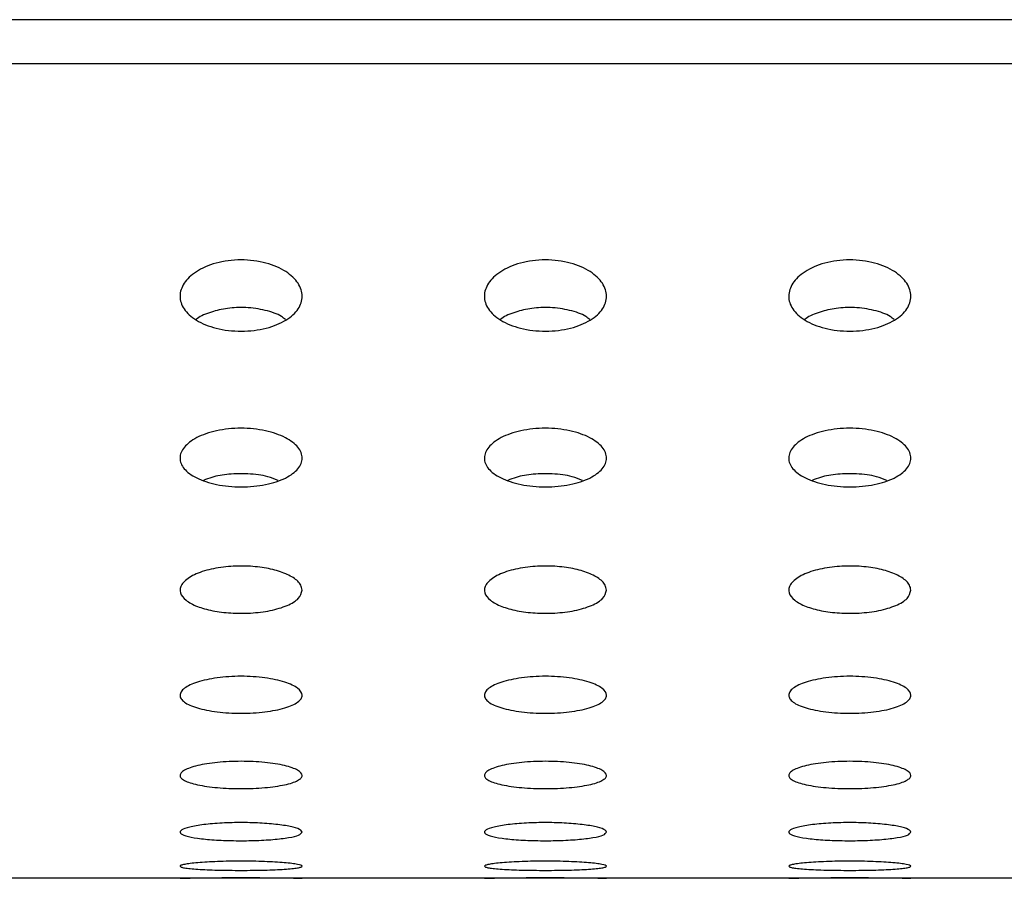
# Paper-space layout 'Metal -Left Leg' of a CAD drawing. Units: millimetres. Extents: x 0 to 420, y 0 to 297.
# Drawn here: x 293 to 301, y 61 to 68 of the extents above; entities that cross this region are included whole.
import ezdxf

# ---------------------------------------------------------------- set-up
doc = ezdxf.new("R2010")
doc.units = ezdxf.units.MM

psp = doc.layouts.new('Metal -Left Leg')

# ---------------------------------------------------------------- linework, layer by layer
at = {"color": 7, "linetype": 'Continuous', "lineweight": 25}
for p, q in [((336.777418, 67.681033), (195.110747, 67.681033)), ((340.944081, 60.651752), (190.944085, 60.651752))]:
    psp.add_line(p, q, dxfattribs=at)
at = {"color": 8, "linetype": 'Continuous', "lineweight": 25}
psp.add_line((336.777418, 67.318418), (195.110747, 67.318418), dxfattribs=at)
at = {"color": 7, "linetype": 'Continuous', "lineweight": 25}
for points, knots in [([(295.318352, 65.417096), (295.318352, 65.381273), (295.307404, 65.346724), (295.274141, 65.296804), (295.260016, 65.280402), (295.226753, 65.249716), (295.207538, 65.235252), (295.163528, 65.208194), (295.138383, 65.195491), (295.084293, 65.173376), (295.055206, 65.163813), (294.992592, 65.14791), (294.958896, 65.141619), (294.89071, 65.133272), (294.855569, 65.131072), (294.784256, 65.130947), (294.749257, 65.133001), (294.680519, 65.141169), (294.646793, 65.147353), (294.583919, 65.163084), (294.554018, 65.172796), (294.499307, 65.195013), (294.474575, 65.207425), (294.42995, 65.234682), (294.410263, 65.249456), (294.376797, 65.280273), (294.362772, 65.29651), (294.340322, 65.33016), (294.33205, 65.347301), (294.321018, 65.382183), (294.318267, 65.400058), (294.31844, 65.43578), (294.321316, 65.453499), (294.332552, 65.488653), (294.340984, 65.506197), (294.374742, 65.557613), (294.407438, 65.589387), (294.474149, 65.632387), (294.498685, 65.645451), (294.552615, 65.668867), (294.58245, 65.679321), (294.645001, 65.696257), (294.677747, 65.702831), (294.746413, 65.711869), (294.782128, 65.714223), (294.852587, 65.714308), (294.888324, 65.712042), (294.957165, 65.703148), (294.990172, 65.696613), (295.053489, 65.679585), (295.082954, 65.6693), (295.137202, 65.645863), (295.162238, 65.632551), (295.228489, 65.589964), (295.262245, 65.557242), (295.306912, 65.489088), (295.318352, 65.452919), (295.318352, 65.417096)], [0, 0, 0, 0, 0.0625, 0.0625, 0.09375, 0.09375, 0.125, 0.125, 0.15625, 0.15625, 0.1875, 0.1875, 0.21875, 0.21875, 0.25, 0.25, 0.28125, 0.28125, 0.3125, 0.3125, 0.34375, 0.34375, 0.375, 0.375, 0.40625, 0.40625, 0.4375, 0.4375, 0.46875, 0.46875, 0.5, 0.5, 0.53125, 0.53125, 0.5625, 0.5625, 0.625, 0.625, 0.65625, 0.65625, 0.6875, 0.6875, 0.71875, 0.71875, 0.75, 0.75, 0.78125, 0.78125, 0.8125, 0.8125, 0.84375, 0.84375, 0.875, 0.875, 0.9375, 0.9375, 1, 1, 1, 1]), ([(297.811042, 65.417096), (297.811042, 65.381273), (297.800094, 65.346724), (297.766831, 65.296804), (297.752706, 65.280402), (297.719443, 65.249716), (297.700228, 65.235252), (297.656218, 65.208194), (297.631073, 65.195491), (297.576983, 65.173376), (297.547896, 65.163813), (297.485283, 65.14791), (297.451586, 65.141619), (297.3834, 65.133272), (297.348259, 65.131072), (297.276946, 65.130947), (297.241947, 65.133001), (297.173209, 65.141169), (297.139483, 65.147353), (297.076609, 65.163084), (297.046708, 65.172796), (296.991997, 65.195013), (296.967265, 65.207425), (296.92264, 65.234682), (296.902953, 65.249456), (296.869487, 65.280273), (296.855462, 65.29651), (296.833012, 65.33016), (296.82474, 65.347301), (296.813708, 65.382183), (296.810957, 65.400058), (296.81113, 65.43578), (296.814006, 65.453499), (296.825242, 65.488653), (296.833674, 65.506197), (296.867432, 65.557613), (296.900128, 65.589387), (296.966839, 65.632387), (296.991375, 65.645451), (297.045305, 65.668867), (297.07514, 65.679321), (297.137691, 65.696257), (297.170437, 65.702831), (297.239104, 65.711869), (297.274818, 65.714223), (297.345277, 65.714308), (297.381014, 65.712042), (297.449855, 65.703148), (297.482862, 65.696613), (297.546179, 65.679585), (297.575644, 65.6693), (297.629892, 65.645863), (297.654929, 65.632551), (297.721179, 65.589964), (297.754935, 65.557242), (297.799602, 65.489088), (297.811042, 65.452919), (297.811042, 65.417096)], [0, 0, 0, 0, 0.0625, 0.0625, 0.09375, 0.09375, 0.125, 0.125, 0.15625, 0.15625, 0.1875, 0.1875, 0.21875, 0.21875, 0.25, 0.25, 0.28125, 0.28125, 0.3125, 0.3125, 0.34375, 0.34375, 0.375, 0.375, 0.40625, 0.40625, 0.4375, 0.4375, 0.46875, 0.46875, 0.5, 0.5, 0.53125, 0.53125, 0.5625, 0.5625, 0.625, 0.625, 0.65625, 0.65625, 0.6875, 0.6875, 0.71875, 0.71875, 0.75, 0.75, 0.78125, 0.78125, 0.8125, 0.8125, 0.84375, 0.84375, 0.875, 0.875, 0.9375, 0.9375, 1, 1, 1, 1]), ([(300.303732, 65.417096), (300.303732, 65.381273), (300.292784, 65.346724), (300.259521, 65.296804), (300.245396, 65.280402), (300.212133, 65.249716), (300.192918, 65.235252), (300.148908, 65.208194), (300.123764, 65.195491), (300.069673, 65.173376), (300.040586, 65.163813), (299.977973, 65.14791), (299.944276, 65.141619), (299.87609, 65.133272), (299.840949, 65.131072), (299.769636, 65.130947), (299.734637, 65.133001), (299.665899, 65.141169), (299.632174, 65.147353), (299.569299, 65.163084), (299.539399, 65.172796), (299.484687, 65.195013), (299.459955, 65.207425), (299.41533, 65.234682), (299.395643, 65.249456), (299.362177, 65.280273), (299.348152, 65.29651), (299.325702, 65.33016), (299.31743, 65.347301), (299.306398, 65.382183), (299.303647, 65.400058), (299.30382, 65.43578), (299.306696, 65.453499), (299.317932, 65.488653), (299.326364, 65.506197), (299.360122, 65.557613), (299.392818, 65.589387), (299.459529, 65.632387), (299.484065, 65.645451), (299.537995, 65.668867), (299.56783, 65.679321), (299.630381, 65.696257), (299.663127, 65.702831), (299.731794, 65.711869), (299.767509, 65.714223), (299.837967, 65.714308), (299.873704, 65.712042), (299.942546, 65.703148), (299.975552, 65.696613), (300.038869, 65.679585), (300.068334, 65.6693), (300.122582, 65.645863), (300.147619, 65.632551), (300.213869, 65.589964), (300.247625, 65.557242), (300.292292, 65.489088), (300.303732, 65.452919), (300.303732, 65.417096)], [0, 0, 0, 0, 0.0625, 0.0625, 0.09375, 0.09375, 0.125, 0.125, 0.15625, 0.15625, 0.1875, 0.1875, 0.21875, 0.21875, 0.25, 0.25, 0.28125, 0.28125, 0.3125, 0.3125, 0.34375, 0.34375, 0.375, 0.375, 0.40625, 0.40625, 0.4375, 0.4375, 0.46875, 0.46875, 0.5, 0.5, 0.53125, 0.53125, 0.5625, 0.5625, 0.625, 0.625, 0.65625, 0.65625, 0.6875, 0.6875, 0.71875, 0.71875, 0.75, 0.75, 0.78125, 0.78125, 0.8125, 0.8125, 0.84375, 0.84375, 0.875, 0.875, 0.9375, 0.9375, 1, 1, 1, 1]), ([(295.181221, 65.225805), (295.171103, 65.234433), (295.132694, 65.267182), (295.018041, 65.3047), (294.863662, 65.329322), (294.706222, 65.322309), (294.570635, 65.289385), (294.481904, 65.254596), (294.451983, 65.228707), (294.448064, 65.225316)], [0, 0, 0, 0, 0.06854478, 0.2601971, 0.4525919, 0.62602532, 0.79415742, 0.9730425, 1, 1, 1, 1]), ([(297.673912, 65.225805), (297.663793, 65.234433), (297.625382, 65.267181), (297.510733, 65.304701), (297.356353, 65.329322), (297.198912, 65.322309), (297.063325, 65.289385), (296.974589, 65.254597), (296.944673, 65.228707), (296.940755, 65.225316)], [0, 0, 0, 0, 0.06854633, 0.26019625, 0.45259098, 0.62602433, 0.794159, 0.97304401, 1, 1, 1, 1]), ([(300.166601, 65.225805), (300.156483, 65.234433), (300.118074, 65.267182), (300.003421, 65.3047), (299.849042, 65.329322), (299.691601, 65.322309), (299.556014, 65.289385), (299.467283, 65.254596), (299.437363, 65.228707), (299.433444, 65.225316)], [0, 0, 0, 0, 0.06854478, 0.2601971, 0.4525919, 0.62602532, 0.79415742, 0.9730425, 1, 1, 1, 1]), ([(295.318352, 64.091629), (295.318352, 64.061556), (295.306901, 64.032425), (295.260284, 63.976499), (295.226244, 63.951101), (295.15826, 63.91773), (295.13342, 63.907747), (295.079315, 63.890069), (295.049655, 63.882297), (294.9873, 63.869721), (294.954952, 63.864938), (294.88786, 63.858429), (294.852862, 63.856744), (294.784051, 63.856738), (294.749676, 63.858363), (294.681807, 63.864918), (294.649337, 63.869735), (294.587144, 63.882277), (294.557313, 63.890083), (294.502901, 63.907883), (294.477898, 63.917962), (294.432572, 63.940283), (294.412801, 63.95224), (294.378574, 63.977645), (294.364042, 63.991224), (294.341068, 64.019038), (294.33251, 64.033308), (294.321069, 64.062569), (294.318243, 64.077614), (294.318467, 64.107373), (294.321442, 64.122217), (294.333213, 64.151826), (294.34209, 64.166599), (294.36519, 64.194913), (294.37945, 64.208603), (294.413712, 64.234971), (294.433821, 64.247645), (294.478373, 64.270732), (294.502988, 64.281303), (294.557318, 64.300292), (294.586963, 64.308622), (294.6486, 64.32205), (294.680934, 64.327282), (294.748924, 64.334451), (294.78314, 64.336234), (294.852002, 64.336288), (294.88704, 64.334488), (294.954267, 64.32748), (294.986768, 64.32231), (295.049558, 64.308692), (295.078741, 64.300486), (295.133079, 64.281556), (295.15836, 64.270727), (295.225559, 64.235874), (295.260312, 64.208779), (295.30643, 64.151977), (295.318352, 64.121703), (295.318352, 64.091629)], [0, 0, 0, 0, 0.0625, 0.0625, 0.125, 0.125, 0.15625, 0.15625, 0.1875, 0.1875, 0.21875, 0.21875, 0.25, 0.25, 0.28125, 0.28125, 0.3125, 0.3125, 0.34375, 0.34375, 0.375, 0.375, 0.40625, 0.40625, 0.4375, 0.4375, 0.46875, 0.46875, 0.5, 0.5, 0.53125, 0.53125, 0.5625, 0.5625, 0.59375, 0.59375, 0.625, 0.625, 0.65625, 0.65625, 0.6875, 0.6875, 0.71875, 0.71875, 0.75, 0.75, 0.78125, 0.78125, 0.8125, 0.8125, 0.84375, 0.84375, 0.875, 0.875, 0.9375, 0.9375, 1, 1, 1, 1]), ([(297.811042, 64.091629), (297.811042, 64.061556), (297.799591, 64.032425), (297.752975, 63.976499), (297.718934, 63.951101), (297.65095, 63.91773), (297.62611, 63.907747), (297.572005, 63.890069), (297.542345, 63.882297), (297.47999, 63.869721), (297.447642, 63.864938), (297.38055, 63.858429), (297.345552, 63.856744), (297.276741, 63.856738), (297.242366, 63.858363), (297.174497, 63.864918), (297.142027, 63.869735), (297.079834, 63.882277), (297.050003, 63.890083), (296.995591, 63.907883), (296.970588, 63.917962), (296.925262, 63.940283), (296.905491, 63.95224), (296.871264, 63.977645), (296.856732, 63.991224), (296.833758, 64.019038), (296.8252, 64.033308), (296.813759, 64.062569), (296.810933, 64.077614), (296.811157, 64.107373), (296.814132, 64.122217), (296.825903, 64.151826), (296.83478, 64.166599), (296.85788, 64.194913), (296.87214, 64.208603), (296.906402, 64.234971), (296.926511, 64.247645), (296.971063, 64.270732), (296.995678, 64.281303), (297.050008, 64.300292), (297.079653, 64.308622), (297.14129, 64.32205), (297.173624, 64.327282), (297.241614, 64.334451), (297.27583, 64.336234), (297.344693, 64.336288), (297.37973, 64.334488), (297.446957, 64.32748), (297.479458, 64.32231), (297.542248, 64.308692), (297.571431, 64.300486), (297.625769, 64.281556), (297.65105, 64.270727), (297.718249, 64.235874), (297.753002, 64.208779), (297.79912, 64.151977), (297.811042, 64.121703), (297.811042, 64.091629)], [0, 0, 0, 0, 0.0625, 0.0625, 0.125, 0.125, 0.15625, 0.15625, 0.1875, 0.1875, 0.21875, 0.21875, 0.25, 0.25, 0.28125, 0.28125, 0.3125, 0.3125, 0.34375, 0.34375, 0.375, 0.375, 0.40625, 0.40625, 0.4375, 0.4375, 0.46875, 0.46875, 0.5, 0.5, 0.53125, 0.53125, 0.5625, 0.5625, 0.59375, 0.59375, 0.625, 0.625, 0.65625, 0.65625, 0.6875, 0.6875, 0.71875, 0.71875, 0.75, 0.75, 0.78125, 0.78125, 0.8125, 0.8125, 0.84375, 0.84375, 0.875, 0.875, 0.9375, 0.9375, 1, 1, 1, 1]), ([(300.303732, 64.091629), (300.303732, 64.061556), (300.292281, 64.032425), (300.245665, 63.976499), (300.211625, 63.951101), (300.14364, 63.91773), (300.1188, 63.907747), (300.064696, 63.890069), (300.035035, 63.882297), (299.97268, 63.869721), (299.940332, 63.864938), (299.87324, 63.858429), (299.838242, 63.856744), (299.769431, 63.856738), (299.735056, 63.858363), (299.667187, 63.864918), (299.634717, 63.869735), (299.572524, 63.882277), (299.542693, 63.890083), (299.488281, 63.907883), (299.463278, 63.917962), (299.417952, 63.940283), (299.398181, 63.95224), (299.363954, 63.977645), (299.349422, 63.991224), (299.326449, 64.019038), (299.31789, 64.033308), (299.306449, 64.062569), (299.303623, 64.077614), (299.303847, 64.107373), (299.306822, 64.122217), (299.318593, 64.151826), (299.32747, 64.166599), (299.35057, 64.194913), (299.36483, 64.208603), (299.399092, 64.234971), (299.419201, 64.247645), (299.463753, 64.270732), (299.488369, 64.281303), (299.542698, 64.300292), (299.572343, 64.308622), (299.63398, 64.32205), (299.666315, 64.327282), (299.734304, 64.334451), (299.76852, 64.336234), (299.837383, 64.336288), (299.87242, 64.334488), (299.939648, 64.32748), (299.972148, 64.32231), (300.034938, 64.308692), (300.064121, 64.300486), (300.118459, 64.281556), (300.14374, 64.270727), (300.210939, 64.235874), (300.245692, 64.208779), (300.29181, 64.151977), (300.303732, 64.121703), (300.303732, 64.091629)], [0, 0, 0, 0, 0.0625, 0.0625, 0.125, 0.125, 0.15625, 0.15625, 0.1875, 0.1875, 0.21875, 0.21875, 0.25, 0.25, 0.28125, 0.28125, 0.3125, 0.3125, 0.34375, 0.34375, 0.375, 0.375, 0.40625, 0.40625, 0.4375, 0.4375, 0.46875, 0.46875, 0.5, 0.5, 0.53125, 0.53125, 0.5625, 0.5625, 0.59375, 0.59375, 0.625, 0.625, 0.65625, 0.65625, 0.6875, 0.6875, 0.71875, 0.71875, 0.75, 0.75, 0.78125, 0.78125, 0.8125, 0.8125, 0.84375, 0.84375, 0.875, 0.875, 0.9375, 0.9375, 1, 1, 1, 1]), ([(295.121147, 63.908848), (295.094615, 63.919783), (295.026048, 63.948041), (294.879853, 63.966344), (294.719855, 63.962878), (294.591788, 63.941988), (294.533029, 63.917856), (294.511218, 63.908898)], [0, 0, 0, 0, 0.16026017, 0.4141485, 0.64454817, 0.86805652, 1, 1, 1, 1]), ([(297.613838, 63.908848), (297.587305, 63.919783), (297.518737, 63.94804), (297.372543, 63.966344), (297.212545, 63.962877), (297.084477, 63.941988), (297.025718, 63.917856), (297.003907, 63.908898)], [0, 0, 0, 0, 0.16026259, 0.41415027, 0.64454567, 0.86805685, 1, 1, 1, 1]), ([(300.10653, 63.908848), (300.079996, 63.919783), (300.011428, 63.94804), (299.865234, 63.966344), (299.705236, 63.962877), (299.577168, 63.941988), (299.518409, 63.917856), (299.496598, 63.908898)], [0, 0, 0, 0, 0.16026259, 0.41415027, 0.64454567, 0.86805685, 1, 1, 1, 1]), ([(295.318352, 63.010547), (295.312258, 62.98774), (295.300061, 62.942096), (295.204064, 62.883079), (295.064706, 62.841028), (294.899953, 62.820415), (294.733711, 62.820871), (294.580738, 62.840144), (294.451867, 62.876195), (294.357898, 62.92714), (294.311122, 62.989897), (294.322897, 63.058665), (294.397643, 63.124215), (294.526549, 63.175795), (294.687406, 63.205458), (294.855002, 63.211444), (295.011794, 63.196291), (295.148014, 63.16291), (295.253254, 63.113678), (295.310123, 63.060084), (295.31602, 63.024586), (295.318352, 63.010547)], [0, 0, 0, 0, 0.05847002, 0.11701729, 0.1732694, 0.22582383, 0.2755052, 0.32415923, 0.37373411, 0.42578008, 0.48110879, 0.53939117, 0.59887433, 0.65679915, 0.71094303, 0.76118094, 0.80939381, 0.85807911, 0.90929934, 0.96412629, 1, 1, 1, 1]), ([(297.811043, 63.010547), (297.804948, 62.98774), (297.792749, 62.942096), (297.696752, 62.883079), (297.557396, 62.841028), (297.392642, 62.820415), (297.226399, 62.820871), (297.073426, 62.840144), (296.944558, 62.876196), (296.850585, 62.92714), (296.803814, 62.989897), (296.815587, 63.058665), (296.890334, 63.124214), (297.019237, 63.175795), (297.180095, 63.205458), (297.347693, 63.211444), (297.504485, 63.196291), (297.640705, 63.16291), (297.745943, 63.113678), (297.802811, 63.060083), (297.80871, 63.024586), (297.811043, 63.010547)], [0, 0, 0, 0, 0.05847016, 0.11701745, 0.173269, 0.22582416, 0.27550554, 0.32415958, 0.37373388, 0.42578029, 0.48110881, 0.5393912, 0.59887438, 0.6567987, 0.71094259, 0.76118127, 0.80939416, 0.85807948, 0.90929923, 0.9641262, 1, 1, 1, 1]), ([(300.303731, 63.010547), (300.297637, 62.98774), (300.285441, 62.942096), (300.189443, 62.883079), (300.050085, 62.841028), (299.885333, 62.820415), (299.71909, 62.820871), (299.566117, 62.840144), (299.437247, 62.876195), (299.343277, 62.92714), (299.296501, 62.989897), (299.308276, 63.058665), (299.383023, 63.124215), (299.511928, 63.175795), (299.672786, 63.205458), (299.840383, 63.211444), (299.997174, 63.196291), (300.133393, 63.16291), (300.238634, 63.113678), (300.295503, 63.060084), (300.301399, 63.024586), (300.303731, 63.010547)], [0, 0, 0, 0, 0.05847002, 0.11701729, 0.1732694, 0.22582383, 0.27550519, 0.32415922, 0.3737341, 0.42578008, 0.48110878, 0.53939116, 0.59887432, 0.65679914, 0.71094302, 0.76118168, 0.80939381, 0.85807912, 0.90929934, 0.96412629, 1, 1, 1, 1]), ([(295.318352, 62.150183), (295.318352, 62.140413), (295.31525, 62.130842), (295.303055, 62.112077), (295.293849, 62.102805), (295.269511, 62.085028), (295.254574, 62.076617), (295.219182, 62.060723), (295.198441, 62.053166), (295.152639, 62.039556), (295.127598, 62.033465), (295.073141, 62.022714), (295.04354, 62.018056), (294.982545, 62.010643), (294.95085, 62.007815), (294.884952, 62.003978), (294.851501, 62.003027), (294.784893, 62.003032), (294.751155, 62.004004), (294.685551, 62.007841), (294.65385, 62.010671), (294.592609, 62.018134), (294.563071, 62.022799), (294.508753, 62.033547), (294.483586, 62.039672), (294.43742, 62.053444), (294.417121, 62.060878), (294.381764, 62.076806), (294.3666, 62.085395), (294.342482, 62.103145), (294.333448, 62.112296), (294.321312, 62.131153), (294.318274, 62.140906), (294.318433, 62.160214), (294.32154, 62.16986), (294.333936, 62.189132), (294.343242, 62.198678), (294.36739, 62.216965), (294.382281, 62.225799), (294.418036, 62.242786), (294.438459, 62.250717), (294.483871, 62.265268), (294.509136, 62.271965), (294.563838, 62.283761), (294.592734, 62.288763), (294.653605, 62.296957), (294.68599, 62.300166), (294.75137, 62.304402), (294.784479, 62.305474), (294.851547, 62.305489), (294.88529, 62.304401), (294.950478, 62.300184), (294.982552, 62.297025), (295.044053, 62.288757), (295.072976, 62.283735), (295.12733, 62.272018), (295.152888, 62.265257), (295.198473, 62.250638), (295.218784, 62.242736), (295.25446, 62.225775), (295.2695, 62.216847), (295.305687, 62.189371), (295.318352, 62.169722), (295.318352, 62.150183)], [0, 0, 0, 0, 0.03125, 0.03125, 0.0625, 0.0625, 0.09375, 0.09375, 0.125, 0.125, 0.15625, 0.15625, 0.1875, 0.1875, 0.21875, 0.21875, 0.25, 0.25, 0.28125, 0.28125, 0.3125, 0.3125, 0.34375, 0.34375, 0.375, 0.375, 0.40625, 0.40625, 0.4375, 0.4375, 0.46875, 0.46875, 0.5, 0.5, 0.53125, 0.53125, 0.5625, 0.5625, 0.59375, 0.59375, 0.625, 0.625, 0.65625, 0.65625, 0.6875, 0.6875, 0.71875, 0.71875, 0.75, 0.75, 0.78125, 0.78125, 0.8125, 0.8125, 0.84375, 0.84375, 0.875, 0.875, 0.90625, 0.90625, 0.9375, 0.9375, 1, 1, 1, 1]), ([(297.811042, 62.150183), (297.811042, 62.140413), (297.80794, 62.130842), (297.795745, 62.112077), (297.786539, 62.102805), (297.762201, 62.085028), (297.747264, 62.076617), (297.711872, 62.060723), (297.691131, 62.053166), (297.645329, 62.039556), (297.620288, 62.033465), (297.565831, 62.022714), (297.53623, 62.018056), (297.475235, 62.010643), (297.44354, 62.007815), (297.377642, 62.003978), (297.344191, 62.003027), (297.277583, 62.003032), (297.243845, 62.004004), (297.178241, 62.007841), (297.14654, 62.010671), (297.085299, 62.018134), (297.055761, 62.022799), (297.001443, 62.033547), (296.976276, 62.039672), (296.93011, 62.053444), (296.909811, 62.060878), (296.874454, 62.076806), (296.85929, 62.085395), (296.835172, 62.103145), (296.826138, 62.112296), (296.814002, 62.131153), (296.810964, 62.140906), (296.811123, 62.160214), (296.814231, 62.16986), (296.826626, 62.189132), (296.835932, 62.198678), (296.86008, 62.216965), (296.874971, 62.225799), (296.910726, 62.242786), (296.931149, 62.250717), (296.976561, 62.265268), (297.001826, 62.271965), (297.056528, 62.283761), (297.085425, 62.288763), (297.146295, 62.296957), (297.17868, 62.300166), (297.24406, 62.304402), (297.277169, 62.305474), (297.344237, 62.305489), (297.37798, 62.304401), (297.443168, 62.300184), (297.475242, 62.297025), (297.536743, 62.288757), (297.565666, 62.283735), (297.62002, 62.272018), (297.645578, 62.265257), (297.691163, 62.250638), (297.711474, 62.242736), (297.74715, 62.225775), (297.76219, 62.216847), (297.798377, 62.189371), (297.811042, 62.169722), (297.811042, 62.150183)], [0, 0, 0, 0, 0.03125, 0.03125, 0.0625, 0.0625, 0.09375, 0.09375, 0.125, 0.125, 0.15625, 0.15625, 0.1875, 0.1875, 0.21875, 0.21875, 0.25, 0.25, 0.28125, 0.28125, 0.3125, 0.3125, 0.34375, 0.34375, 0.375, 0.375, 0.40625, 0.40625, 0.4375, 0.4375, 0.46875, 0.46875, 0.5, 0.5, 0.53125, 0.53125, 0.5625, 0.5625, 0.59375, 0.59375, 0.625, 0.625, 0.65625, 0.65625, 0.6875, 0.6875, 0.71875, 0.71875, 0.75, 0.75, 0.78125, 0.78125, 0.8125, 0.8125, 0.84375, 0.84375, 0.875, 0.875, 0.90625, 0.90625, 0.9375, 0.9375, 1, 1, 1, 1]), ([(300.303732, 62.150183), (300.303732, 62.140413), (300.30063, 62.130842), (300.288435, 62.112077), (300.279229, 62.102805), (300.254891, 62.085028), (300.239954, 62.076617), (300.204562, 62.060723), (300.183821, 62.053166), (300.138019, 62.039556), (300.112978, 62.033465), (300.058521, 62.022714), (300.02892, 62.018056), (299.967925, 62.010643), (299.93623, 62.007815), (299.870332, 62.003978), (299.836881, 62.003027), (299.770273, 62.003032), (299.736535, 62.004004), (299.670931, 62.007841), (299.63923, 62.010671), (299.577989, 62.018134), (299.548451, 62.022799), (299.494133, 62.033547), (299.468966, 62.039672), (299.4228, 62.053444), (299.402501, 62.060878), (299.367145, 62.076806), (299.351981, 62.085395), (299.327862, 62.103145), (299.318828, 62.112296), (299.306692, 62.131153), (299.303654, 62.140906), (299.303813, 62.160214), (299.306921, 62.16986), (299.319316, 62.189132), (299.328622, 62.198678), (299.35277, 62.216965), (299.367661, 62.225799), (299.403416, 62.242786), (299.423839, 62.250717), (299.469251, 62.265268), (299.494516, 62.271965), (299.549218, 62.283761), (299.578115, 62.288763), (299.638985, 62.296957), (299.67137, 62.300166), (299.73675, 62.304402), (299.769859, 62.305474), (299.836927, 62.305489), (299.87067, 62.304401), (299.935858, 62.300184), (299.967932, 62.297025), (300.029433, 62.288757), (300.058356, 62.283735), (300.11271, 62.272018), (300.138268, 62.265257), (300.183854, 62.250638), (300.204164, 62.242736), (300.23984, 62.225775), (300.25488, 62.216847), (300.291067, 62.189371), (300.303732, 62.169722), (300.303732, 62.150183)], [0, 0, 0, 0, 0.03125, 0.03125, 0.0625, 0.0625, 0.09375, 0.09375, 0.125, 0.125, 0.15625, 0.15625, 0.1875, 0.1875, 0.21875, 0.21875, 0.25, 0.25, 0.28125, 0.28125, 0.3125, 0.3125, 0.34375, 0.34375, 0.375, 0.375, 0.40625, 0.40625, 0.4375, 0.4375, 0.46875, 0.46875, 0.5, 0.5, 0.53125, 0.53125, 0.5625, 0.5625, 0.59375, 0.59375, 0.625, 0.625, 0.65625, 0.65625, 0.6875, 0.6875, 0.71875, 0.71875, 0.75, 0.75, 0.78125, 0.78125, 0.8125, 0.8125, 0.84375, 0.84375, 0.875, 0.875, 0.90625, 0.90625, 0.9375, 0.9375, 1, 1, 1, 1]), ([(295.318352, 61.493853), (295.318352, 61.486565), (295.315189, 61.479439), (295.302771, 61.465499), (295.293382, 61.458618), (295.268701, 61.445507), (295.253573, 61.43932), (295.217769, 61.427657), (295.196831, 61.422138), (295.150866, 61.412255), (295.125757, 61.407841), (295.071188, 61.400063), (295.04177, 61.396729), (294.950836, 61.38876), (294.884212, 61.385972), (294.78525, 61.385977), (294.751772, 61.386672), (294.686844, 61.389407), (294.655383, 61.391426), (294.594452, 61.396777), (294.565024, 61.400126), (294.510757, 61.407875), (294.485557, 61.412301), (294.439128, 61.422313), (294.418653, 61.427737), (294.382923, 61.439399), (294.367548, 61.445711), (294.34302, 61.458818), (294.333813, 61.465591), (294.32142, 61.479587), (294.318295, 61.486853), (294.31841, 61.501254), (294.321554, 61.50846), (294.334143, 61.522874), (294.343587, 61.530006), (294.380326, 61.550517), (294.417048, 61.563454), (294.485601, 61.579701), (294.511104, 61.584697), (294.56564, 61.593403), (294.594443, 61.597099), (294.655121, 61.603154), (294.68729, 61.605512), (294.751986, 61.60862), (294.784793, 61.609411), (294.884629, 61.609424), (294.950559, 61.60624), (295.042219, 61.597108), (295.071053, 61.593402), (295.125393, 61.584732), (295.151034, 61.579717), (295.196874, 61.568853), (295.217354, 61.562972), (295.253407, 61.550331), (295.268684, 61.543653), (295.305423, 61.523124), (295.318352, 61.508431), (295.318352, 61.493853)], [0, 0, 0, 0, 0.03125, 0.03125, 0.0625, 0.0625, 0.09375, 0.09375, 0.125, 0.125, 0.15625, 0.15625, 0.1875, 0.1875, 0.25, 0.25, 0.28125, 0.28125, 0.3125, 0.3125, 0.34375, 0.34375, 0.375, 0.375, 0.40625, 0.40625, 0.4375, 0.4375, 0.46875, 0.46875, 0.5, 0.5, 0.53125, 0.53125, 0.5625, 0.5625, 0.625, 0.625, 0.65625, 0.65625, 0.6875, 0.6875, 0.71875, 0.71875, 0.75, 0.75, 0.8125, 0.8125, 0.84375, 0.84375, 0.875, 0.875, 0.90625, 0.90625, 0.9375, 0.9375, 1, 1, 1, 1]), ([(297.811042, 61.493853), (297.811042, 61.486565), (297.807879, 61.479439), (297.795461, 61.465499), (297.786072, 61.458618), (297.761391, 61.445507), (297.746263, 61.43932), (297.710459, 61.427657), (297.689521, 61.422138), (297.643556, 61.412255), (297.618447, 61.407841), (297.563878, 61.400063), (297.53446, 61.396729), (297.443526, 61.38876), (297.376902, 61.385972), (297.277941, 61.385977), (297.244462, 61.386672), (297.179534, 61.389407), (297.148073, 61.391426), (297.087142, 61.396777), (297.057714, 61.400126), (297.003447, 61.407875), (296.978247, 61.412301), (296.931818, 61.422313), (296.911343, 61.427737), (296.875613, 61.439399), (296.860238, 61.445711), (296.83571, 61.458818), (296.826503, 61.465591), (296.81411, 61.479587), (296.810985, 61.486853), (296.8111, 61.501254), (296.814244, 61.50846), (296.826833, 61.522874), (296.836277, 61.530006), (296.873016, 61.550517), (296.909738, 61.563454), (296.978291, 61.579701), (297.003794, 61.584697), (297.05833, 61.593403), (297.087133, 61.597099), (297.147811, 61.603154), (297.17998, 61.605512), (297.244676, 61.60862), (297.277483, 61.609411), (297.377319, 61.609424), (297.443249, 61.60624), (297.534909, 61.597108), (297.563743, 61.593402), (297.618083, 61.584732), (297.643725, 61.579717), (297.689564, 61.568853), (297.710044, 61.562972), (297.746097, 61.550331), (297.761374, 61.543653), (297.798113, 61.523124), (297.811042, 61.508431), (297.811042, 61.493853)], [0, 0, 0, 0, 0.03125, 0.03125, 0.0625, 0.0625, 0.09375, 0.09375, 0.125, 0.125, 0.15625, 0.15625, 0.1875, 0.1875, 0.25, 0.25, 0.28125, 0.28125, 0.3125, 0.3125, 0.34375, 0.34375, 0.375, 0.375, 0.40625, 0.40625, 0.4375, 0.4375, 0.46875, 0.46875, 0.5, 0.5, 0.53125, 0.53125, 0.5625, 0.5625, 0.625, 0.625, 0.65625, 0.65625, 0.6875, 0.6875, 0.71875, 0.71875, 0.75, 0.75, 0.8125, 0.8125, 0.84375, 0.84375, 0.875, 0.875, 0.90625, 0.90625, 0.9375, 0.9375, 1, 1, 1, 1]), ([(300.303732, 61.493853), (300.303732, 61.486565), (300.300569, 61.479439), (300.288151, 61.465499), (300.278762, 61.458618), (300.254081, 61.445507), (300.238953, 61.43932), (300.203149, 61.427657), (300.182211, 61.422138), (300.136246, 61.412255), (300.111137, 61.407841), (300.056568, 61.400063), (300.02715, 61.396729), (299.936216, 61.38876), (299.869592, 61.385972), (299.770631, 61.385977), (299.737152, 61.386672), (299.672224, 61.389407), (299.640763, 61.391426), (299.579832, 61.396777), (299.550404, 61.400126), (299.496137, 61.407875), (299.470937, 61.412301), (299.424508, 61.422313), (299.404034, 61.427737), (299.368303, 61.439399), (299.352928, 61.445711), (299.3284, 61.458818), (299.319194, 61.465591), (299.3068, 61.479587), (299.303675, 61.486853), (299.30379, 61.501254), (299.306934, 61.50846), (299.319523, 61.522874), (299.328967, 61.530006), (299.365706, 61.550517), (299.402428, 61.563454), (299.470981, 61.579701), (299.496484, 61.584697), (299.55102, 61.593403), (299.579823, 61.597099), (299.640502, 61.603154), (299.67267, 61.605512), (299.737366, 61.60862), (299.770173, 61.609411), (299.870009, 61.609424), (299.935939, 61.60624), (300.027599, 61.597108), (300.056433, 61.593402), (300.110773, 61.584732), (300.136415, 61.579717), (300.182254, 61.568853), (300.202734, 61.562972), (300.238787, 61.550331), (300.254064, 61.543653), (300.290803, 61.523124), (300.303732, 61.508431), (300.303732, 61.493853)], [0, 0, 0, 0, 0.03125, 0.03125, 0.0625, 0.0625, 0.09375, 0.09375, 0.125, 0.125, 0.15625, 0.15625, 0.1875, 0.1875, 0.25, 0.25, 0.28125, 0.28125, 0.3125, 0.3125, 0.34375, 0.34375, 0.375, 0.375, 0.40625, 0.40625, 0.4375, 0.4375, 0.46875, 0.46875, 0.5, 0.5, 0.53125, 0.53125, 0.5625, 0.5625, 0.625, 0.625, 0.65625, 0.65625, 0.6875, 0.6875, 0.71875, 0.71875, 0.75, 0.75, 0.8125, 0.8125, 0.84375, 0.84375, 0.875, 0.875, 0.90625, 0.90625, 0.9375, 0.9375, 1, 1, 1, 1]), ([(295.318352, 61.029954), (295.312754, 61.021648), (295.301556, 61.005035), (295.214047, 60.983884), (295.085415, 60.968333), (294.926022, 60.959789), (294.755756, 60.958783), (294.59308, 60.965289), (294.455546, 60.978764), (294.358011, 60.998182), (294.311591, 61.021864), (294.322392, 61.047465), (294.390097, 61.07197), (294.507151, 61.09215), (294.65929, 61.105165), (294.828194, 61.109284), (294.994701, 61.104134), (295.141526, 61.090551), (295.252294, 61.07034), (295.310255, 61.048923), (295.316083, 61.035268), (295.318352, 61.029954)], [0, 0, 0, 0, 0.05434392, 0.10869727, 0.1627415, 0.21627633, 0.26939663, 0.32233553, 0.37536786, 0.42874367, 0.48260952, 0.53693724, 0.5915026, 0.6459065, 0.69977853, 0.75298957, 0.80576053, 0.85854673, 0.91178492, 0.96566898, 1, 1, 1, 1]), ([(297.811043, 61.029954), (297.805444, 61.021648), (297.794244, 61.005035), (297.706738, 60.983884), (297.578106, 60.968333), (297.418713, 60.959789), (297.248447, 60.958783), (297.085771, 60.965289), (296.948237, 60.978764), (296.850702, 60.998182), (296.804282, 61.021864), (296.815083, 61.047465), (296.882788, 61.07197), (296.999841, 61.09215), (297.151979, 61.105165), (297.320883, 61.109284), (297.48739, 61.104134), (297.634214, 61.090551), (297.744985, 61.07034), (297.802946, 61.048923), (297.808775, 61.035268), (297.811043, 61.029954)], [0, 0, 0, 0, 0.05434408, 0.10869707, 0.16274132, 0.21627617, 0.26939649, 0.32233542, 0.37536777, 0.4287436, 0.48260948, 0.53693723, 0.59150261, 0.64590653, 0.69977788, 0.75298895, 0.80575993, 0.85854616, 0.91178488, 0.96566897, 1, 1, 1, 1]), ([(300.303731, 61.029954), (300.298133, 61.021648), (300.286936, 61.005035), (300.199429, 60.983884), (300.070797, 60.968333), (299.911403, 60.959789), (299.741136, 60.958783), (299.578459, 60.965289), (299.440926, 60.978764), (299.343393, 60.998182), (299.296974, 61.021864), (299.30777, 61.047466), (299.37548, 61.071969), (299.49253, 61.09215), (299.64467, 61.105164), (299.813574, 61.109284), (299.980081, 61.104134), (300.126906, 61.090551), (300.237672, 61.07034), (300.295638, 61.048923), (300.301464, 61.035268), (300.303731, 61.029954)], [0, 0, 0, 0, 0.05434393, 0.1086969, 0.16274114, 0.21627597, 0.26939706, 0.32233597, 0.37536831, 0.42874367, 0.48260953, 0.53693721, 0.59150288, 0.64590626, 0.69977829, 0.75298933, 0.8057603, 0.85854651, 0.9117847, 0.96566906, 1, 1, 1, 1]), ([(295.318352, 60.750808), (295.318352, 60.748322), (295.31512, 60.745923), (295.30245, 60.741289), (295.29286, 60.739031), (295.267804, 60.734801), (295.252467, 60.732834), (295.216223, 60.72917), (295.195114, 60.727467), (295.148983, 60.724455), (295.123809, 60.723127), (295.069142, 60.720806), (295.039996, 60.719832), (294.979768, 60.718281), (294.948245, 60.717691), (294.883596, 60.716902), (294.851105, 60.716709), (294.7858, 60.716708), (294.752636, 60.716907), (294.688423, 60.717692), (294.657221, 60.718274), (294.596638, 60.719833), (294.567338, 60.720815), (294.513139, 60.723116), (294.487889, 60.724444), (294.441227, 60.727491), (294.420525, 60.729167), (294.384369, 60.732819), (294.368754, 60.734821), (294.343728, 60.739055), (294.33431, 60.741272), (294.321586, 60.745918), (294.31834, 60.748366), (294.318364, 60.753279), (294.32153, 60.755766), (294.334299, 60.760799), (294.343886, 60.763312), (294.368745, 60.768175), (294.384166, 60.770558), (294.420689, 60.775124), (294.44136, 60.777256), (294.487379, 60.781205), (294.513053, 60.783036), (294.567441, 60.786217), (294.596156, 60.787576), (294.656635, 60.789807), (294.688481, 60.790673), (294.752483, 60.791817), (294.784979, 60.79211), (294.850991, 60.792114), (294.883692, 60.791823), (294.947665, 60.790686), (294.97938, 60.789829), (295.040076, 60.787598), (295.068817, 60.78624), (295.123141, 60.78307), (295.14888, 60.781239), (295.195018, 60.777288), (295.215691, 60.775158), (295.25217, 60.77061), (295.267732, 60.768213), (295.305116, 60.76092), (295.318352, 60.755782), (295.318352, 60.750808)], [0, 0, 0, 0, 0.03125, 0.03125, 0.0625, 0.0625, 0.09375, 0.09375, 0.125, 0.125, 0.15625, 0.15625, 0.1875, 0.1875, 0.21875, 0.21875, 0.25, 0.25, 0.28125, 0.28125, 0.3125, 0.3125, 0.34375, 0.34375, 0.375, 0.375, 0.40625, 0.40625, 0.4375, 0.4375, 0.46875, 0.46875, 0.5, 0.5, 0.53125, 0.53125, 0.5625, 0.5625, 0.59375, 0.59375, 0.625, 0.625, 0.65625, 0.65625, 0.6875, 0.6875, 0.71875, 0.71875, 0.75, 0.75, 0.78125, 0.78125, 0.8125, 0.8125, 0.84375, 0.84375, 0.875, 0.875, 0.90625, 0.90625, 0.9375, 0.9375, 1, 1, 1, 1]), ([(297.811042, 60.750808), (297.811042, 60.748322), (297.80781, 60.745923), (297.79514, 60.741289), (297.78555, 60.739031), (297.760494, 60.734801), (297.745157, 60.732834), (297.708913, 60.72917), (297.687804, 60.727467), (297.641673, 60.724455), (297.616499, 60.723127), (297.561832, 60.720806), (297.532686, 60.719832), (297.472458, 60.718281), (297.440935, 60.717691), (297.376286, 60.716902), (297.343795, 60.716709), (297.27849, 60.716708), (297.245326, 60.716907), (297.181113, 60.717692), (297.149911, 60.718274), (297.089328, 60.719833), (297.060028, 60.720815), (297.005829, 60.723116), (296.980579, 60.724444), (296.933917, 60.727491), (296.913215, 60.729167), (296.877059, 60.732819), (296.861444, 60.734821), (296.836418, 60.739055), (296.827001, 60.741272), (296.814276, 60.745918), (296.81103, 60.748366), (296.811054, 60.753279), (296.81422, 60.755766), (296.826989, 60.760799), (296.836576, 60.763312), (296.861435, 60.768175), (296.876856, 60.770558), (296.913379, 60.775124), (296.93405, 60.777256), (296.980069, 60.781205), (297.005743, 60.783036), (297.060131, 60.786217), (297.088846, 60.787576), (297.149325, 60.789807), (297.181171, 60.790673), (297.245173, 60.791817), (297.277669, 60.79211), (297.343681, 60.792114), (297.376382, 60.791823), (297.440355, 60.790686), (297.47207, 60.789829), (297.532766, 60.787598), (297.561507, 60.78624), (297.615831, 60.78307), (297.64157, 60.781239), (297.687708, 60.777288), (297.708381, 60.775158), (297.74486, 60.77061), (297.760422, 60.768213), (297.797806, 60.76092), (297.811042, 60.755782), (297.811042, 60.750808)], [0, 0, 0, 0, 0.03125, 0.03125, 0.0625, 0.0625, 0.09375, 0.09375, 0.125, 0.125, 0.15625, 0.15625, 0.1875, 0.1875, 0.21875, 0.21875, 0.25, 0.25, 0.28125, 0.28125, 0.3125, 0.3125, 0.34375, 0.34375, 0.375, 0.375, 0.40625, 0.40625, 0.4375, 0.4375, 0.46875, 0.46875, 0.5, 0.5, 0.53125, 0.53125, 0.5625, 0.5625, 0.59375, 0.59375, 0.625, 0.625, 0.65625, 0.65625, 0.6875, 0.6875, 0.71875, 0.71875, 0.75, 0.75, 0.78125, 0.78125, 0.8125, 0.8125, 0.84375, 0.84375, 0.875, 0.875, 0.90625, 0.90625, 0.9375, 0.9375, 1, 1, 1, 1]), ([(300.303732, 60.750808), (300.303732, 60.748322), (300.3005, 60.745923), (300.28783, 60.741289), (300.27824, 60.739031), (300.253184, 60.734801), (300.237847, 60.732834), (300.201603, 60.72917), (300.180494, 60.727467), (300.134363, 60.724455), (300.109189, 60.723127), (300.054523, 60.720806), (300.025376, 60.719832), (299.965148, 60.718281), (299.933625, 60.717691), (299.868976, 60.716902), (299.836485, 60.716709), (299.77118, 60.716708), (299.738016, 60.716907), (299.673803, 60.717692), (299.642601, 60.718274), (299.582018, 60.719833), (299.552718, 60.720815), (299.498519, 60.723116), (299.473269, 60.724444), (299.426607, 60.727491), (299.405905, 60.729167), (299.369749, 60.732819), (299.354134, 60.734821), (299.329108, 60.739055), (299.319691, 60.741272), (299.306967, 60.745918), (299.30372, 60.748366), (299.303744, 60.753279), (299.30691, 60.755766), (299.319679, 60.760799), (299.329266, 60.763312), (299.354125, 60.768175), (299.369546, 60.770558), (299.40607, 60.775124), (299.42674, 60.777256), (299.472759, 60.781205), (299.498433, 60.783036), (299.552821, 60.786217), (299.581536, 60.787576), (299.642015, 60.789807), (299.673861, 60.790673), (299.737864, 60.791817), (299.770359, 60.79211), (299.836371, 60.792114), (299.869072, 60.791823), (299.933045, 60.790686), (299.96476, 60.789829), (300.025456, 60.787598), (300.054197, 60.78624), (300.108521, 60.78307), (300.13426, 60.781239), (300.180398, 60.777288), (300.201071, 60.775158), (300.23755, 60.77061), (300.253112, 60.768213), (300.290496, 60.76092), (300.303732, 60.755782), (300.303732, 60.750808)], [0, 0, 0, 0, 0.03125, 0.03125, 0.0625, 0.0625, 0.09375, 0.09375, 0.125, 0.125, 0.15625, 0.15625, 0.1875, 0.1875, 0.21875, 0.21875, 0.25, 0.25, 0.28125, 0.28125, 0.3125, 0.3125, 0.34375, 0.34375, 0.375, 0.375, 0.40625, 0.40625, 0.4375, 0.4375, 0.46875, 0.46875, 0.5, 0.5, 0.53125, 0.53125, 0.5625, 0.5625, 0.59375, 0.59375, 0.625, 0.625, 0.65625, 0.65625, 0.6875, 0.6875, 0.71875, 0.71875, 0.75, 0.75, 0.78125, 0.78125, 0.8125, 0.8125, 0.84375, 0.84375, 0.875, 0.875, 0.90625, 0.90625, 0.9375, 0.9375, 1, 1, 1, 1]), ([(294.323064, 60.652065), (294.32161, 60.652089), (294.313264, 60.652225), (294.353788, 60.653271), (294.443358, 60.65492), (294.579978, 60.656561), (294.742174, 60.657513), (294.913386, 60.657458), (295.073428, 60.656401), (295.206084, 60.654722), (295.289983, 60.653108), (295.324759, 60.652157), (295.316838, 60.652041), (295.316117, 60.652031)], [0, 0, 0, 0, 0.02265448, 0.13004932, 0.23744274, 0.34485028, 0.45225673, 0.55964859, 0.66703013, 0.7744264, 0.88182521, 0.9892385, 1, 1, 1, 1]), ([(296.815755, 60.652065), (296.8143, 60.652089), (296.805949, 60.652225), (296.846478, 60.653271), (296.936049, 60.65492), (297.072669, 60.656561), (297.234865, 60.657513), (297.406076, 60.657458), (297.566118, 60.656401), (297.698775, 60.654722), (297.782674, 60.653108), (297.81745, 60.652157), (297.809529, 60.652041), (297.808808, 60.652031)], [0, 0, 0, 0, 0.02265462, 0.13004938, 0.23744358, 0.34485104, 0.45225741, 0.55964919, 0.66702916, 0.77442657, 0.8818253, 0.98923851, 1, 1, 1, 1]), ([(299.308443, 60.652065), (299.306989, 60.652089), (299.298644, 60.652225), (299.339168, 60.653271), (299.428737, 60.65492), (299.565358, 60.656561), (299.727554, 60.657513), (299.898766, 60.657458), (300.058808, 60.656401), (300.191463, 60.654722), (300.275366, 60.653108), (300.31013, 60.652157), (300.302219, 60.652041), (300.301499, 60.652031)], [0, 0, 0, 0, 0.02265449, 0.13004935, 0.2374428, 0.34485037, 0.45225836, 0.55964866, 0.66703023, 0.77442653, 0.88182536, 0.98923869, 1, 1, 1, 1])]:
    psp.add_open_spline(points, degree=3, knots=knots, dxfattribs=at)

doc.saveas('drawing.dxf')
